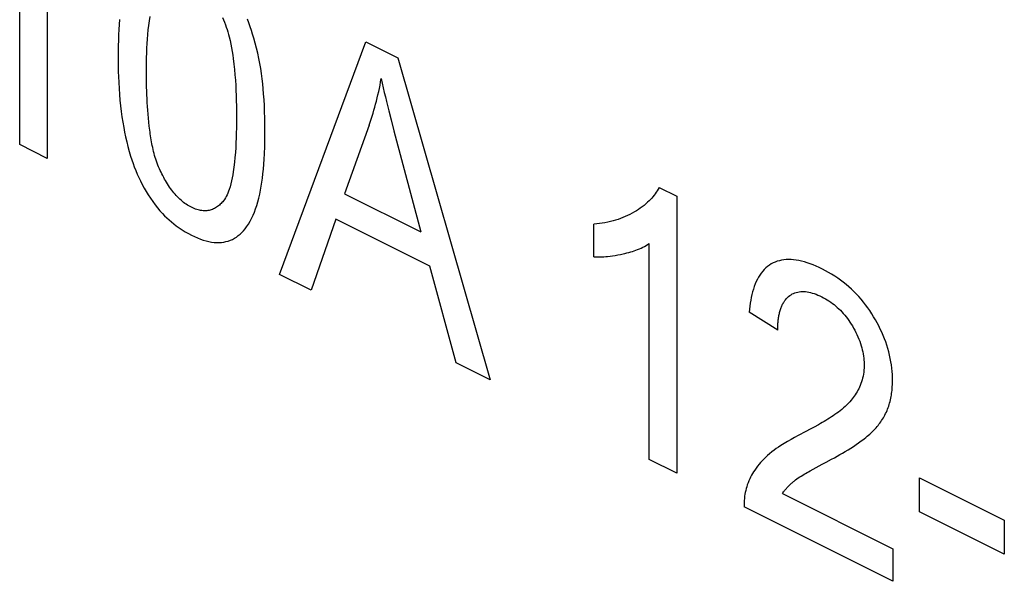
# Model space of a CAD drawing. Units: millimetres. Extents: x -58 to 58, y -68 to 68.
# Drawn here: x -27 to -21, y -14 to -10 of the extents above; entities that cross this region are included whole.
import ezdxf

# ---------------------------------------------------------------- set-up
doc = ezdxf.new("R2010")
doc.units = ezdxf.units.MM
doc.header["$LTSCALE"] = 30.734
doc.layers.add('CURVE', color=7, linetype='CONTINUOUS')

msp = doc.modelspace()

# ---------------------------------------------------------------- linework, layer by layer
at = {"layer": 'CURVE', "color": 253, "linetype": 'CONTINUOUS'}
for p, q in [((-27.2677, -9.6133), (-27.2677, -11.37)), ((-27.4431, -11.2823), (-27.4431, -9.9134)), ((-25.7943, -12.1066), (-25.2457, -10.6314)), ((-25.2457, -10.6314), (-25.0421, -10.7332)), ((-25.0421, -10.7332), (-24.4574, -12.7751)), ((-25.1011, -11.0682), (-25.0864, -11.1267)), ((-25.2253, -11.1596), (-25.3822, -11.5943)), ((-25.0864, -11.1267), (-25.0683, -11.1964)), ((-25.0683, -11.1964), (-24.8979, -11.8364)), ((-27.2677, -11.37), (-27.4431, -11.2823)), ((-23.3856, -11.5543), (-23.2725, -11.6108)), ((-25.3822, -11.5943), (-24.8979, -11.8364)), ((-23.2725, -11.6108), (-23.2725, -13.3675)), ((-25.4367, -11.7556), (-25.5936, -12.207)), ((-24.8394, -12.0542), (-25.4367, -11.7556)), ((-23.7987, -11.9946), (-23.7987, -11.7869)), ((-23.4479, -13.2798), (-23.4479, -11.911)), ((-24.6728, -12.6674), (-24.8394, -12.0542)), ((-25.5936, -12.207), (-25.7943, -12.1066)), ((-22.6323, -12.4596), (-22.8126, -12.3468)), ((-24.4574, -12.7751), (-24.6728, -12.6674)), ((-23.2725, -13.3675), (-23.4479, -13.2798)), ((-22.3494, -13.3109), (-22.3254, -13.2981)), ((-22.3254, -13.2981), (-22.2902, -13.2791)), ((-22.4262, -13.3524), (-22.3494, -13.3109)), ((-21.733, -13.6122), (-21.733, -13.3962)), ((-21.733, -13.3962), (-21.1941, -13.6656)), ((-22.6021, -13.4963), (-21.9015, -13.8466)), ((-21.9015, -14.053), (-22.8457, -13.5809)), ((-21.1941, -13.8817), (-21.733, -13.6122)), ((-21.1941, -13.6656), (-21.1941, -13.8817)), ((-21.9015, -13.8466), (-21.9015, -14.053))]:
    msp.add_line(p, q, dxfattribs=at)
for points in [[(-26.8086, -10.4897), (-26.8112, -10.5214), (-26.8134, -10.5534), (-26.8152, -10.5857), (-26.8166, -10.6209), (-26.8176, -10.6564), (-26.8182, -10.6935), (-26.8185, -10.7317)], [(-26.6382, -10.8219), (-26.6381, -10.7916), (-26.6378, -10.7615), (-26.6372, -10.7315), (-26.6363, -10.7016), (-26.6351, -10.672), (-26.6336, -10.6425), (-26.6317, -10.6132), (-26.6294, -10.5841), (-26.6267, -10.5553), (-26.6234, -10.5266), (-26.6198, -10.4983), (-26.6155, -10.4701)], [(-26.1564, -10.4773), (-26.1495, -10.4922)], [(-26.1495, -10.4922), (-26.1431, -10.5072), (-26.1371, -10.5224), (-26.1316, -10.5377), (-26.1265, -10.5531), (-26.1218, -10.5685), (-26.1175, -10.5839), (-26.1135, -10.5993), (-26.1079, -10.6226), (-26.1029, -10.6458), (-26.0985, -10.6689), (-26.0945, -10.6919), (-26.0909, -10.7148), (-26.0877, -10.7376), (-26.0835, -10.7718), (-26.0799, -10.8059), (-26.0769, -10.8398), (-26.0744, -10.8734), (-26.0723, -10.9069), (-26.0707, -10.9392), (-26.0694, -10.9713), (-26.0685, -11.0033), (-26.0677, -11.0381), (-26.0673, -11.0728), (-26.0672, -11.1074), (-26.0673, -11.1416), (-26.0677, -11.1757), (-26.0685, -11.2097), (-26.0694, -11.2405), (-26.0707, -11.2712), (-26.0723, -11.3017), (-26.0744, -11.3331), (-26.0769, -11.3641), (-26.0799, -11.3949), (-26.0835, -11.4252), (-26.0877, -11.4551), (-26.0909, -11.4747), (-26.0945, -11.494), (-26.0985, -11.513), (-26.1029, -11.5316), (-26.1079, -11.5498), (-26.1135, -11.5676), (-26.1175, -11.579), (-26.1218, -11.5902), (-26.1265, -11.6009), (-26.1316, -11.6113), (-26.1371, -11.6211), (-26.1431, -11.6304), (-26.1495, -11.6391)], [(-25.8869, -11.1975), (-25.8871, -11.1563), (-25.8878, -11.1148), (-25.8889, -11.0731), (-25.8904, -11.0356), (-25.8924, -10.9979), (-25.8949, -10.96), (-25.8976, -10.9284), (-25.9007, -10.8967), (-25.9043, -10.8647), (-25.9086, -10.8326), (-25.9135, -10.8004), (-25.9191, -10.7679), (-25.9253, -10.7359), (-25.9322, -10.7038), (-25.9399, -10.6716), (-25.9482, -10.6394), (-25.9573, -10.6071), (-25.9646, -10.583), (-25.9722, -10.5589), (-25.9803, -10.5349), (-25.9889, -10.511), (-25.9981, -10.4871)], [(-26.8185, -10.7317), (-26.8183, -10.7621), (-26.8179, -10.7926), (-26.8172, -10.8221), (-26.8162, -10.8518), (-26.8146, -10.8895), (-26.8124, -10.9274), (-26.8096, -10.9655), (-26.8065, -11.0011), (-26.8029, -11.0368), (-26.7986, -11.0728), (-26.794, -11.1063), (-26.7889, -11.1399), (-26.7831, -11.1737), (-26.7774, -11.204), (-26.771, -11.2343), (-26.764, -11.2648), (-26.7564, -11.2953), (-26.748, -11.3258), (-26.7389, -11.3564), (-26.7316, -11.3791), (-26.7238, -11.4018), (-26.7156, -11.4244), (-26.7068, -11.447), (-26.6975, -11.4694), (-26.6876, -11.4916), (-26.6772, -11.5137), (-26.6656, -11.5364), (-26.6535, -11.5588), (-26.6407, -11.5808), (-26.6274, -11.6024), (-26.6135, -11.6236), (-26.5991, -11.6442), (-26.5843, -11.6641), (-26.569, -11.6834), (-26.5532, -11.702), (-26.5371, -11.7198), (-26.5232, -11.7342), (-26.509, -11.748), (-26.4946, -11.7611), (-26.48, -11.7737), (-26.4653, -11.7857), (-26.4504, -11.7971), (-26.4311, -11.811), (-26.4116, -11.8239), (-26.392, -11.8359), (-26.3724, -11.847), (-26.3527, -11.8573), (-26.3338, -11.8663), (-26.315, -11.8746), (-26.2963, -11.8819), (-26.2776, -11.8884), (-26.2603, -11.8935), (-26.2431, -11.8977), (-26.2261, -11.901), (-26.2093, -11.9032), (-26.1937, -11.9042), (-26.1783, -11.9043), (-26.1631, -11.9033), (-26.1483, -11.9014), (-26.1339, -11.8985), (-26.1198, -11.8946), (-26.1062, -11.8897), (-26.093, -11.8839), (-26.08, -11.877), (-26.0675, -11.869), (-26.0555, -11.8602), (-26.044, -11.8505), (-26.033, -11.84), (-26.0225, -11.8288), (-26.0125, -11.8168), (-26.003, -11.8042), (-25.9916, -11.7873), (-25.981, -11.7695), (-25.9711, -11.7508), (-25.9619, -11.7313), (-25.9535, -11.7111), (-25.9457, -11.6902), (-25.9385, -11.6688), (-25.9317, -11.6455), (-25.9255, -11.6216), (-25.9199, -11.5972), (-25.9148, -11.5724), (-25.9104, -11.5471), (-25.9064, -11.5215), (-25.9029, -11.4955), (-25.8998, -11.4693), (-25.8967, -11.438), (-25.894, -11.4064), (-25.8919, -11.3746), (-25.8901, -11.3424), (-25.8883, -11.2945), (-25.8873, -11.2462), (-25.8869, -11.1975)], [(-26.5558, -11.4365), (-26.5611, -11.4245), (-26.566, -11.4124), (-26.5706, -11.4003), (-26.575, -11.3881), (-26.5791, -11.3759), (-26.583, -11.3636), (-26.5866, -11.3513), (-26.59, -11.339), (-26.5932, -11.3266), (-26.5962, -11.3143), (-26.599, -11.3019), (-26.6017, -11.2895), (-26.6041, -11.2771), (-26.6064, -11.2647), (-26.6086, -11.2524), (-26.6106, -11.24), (-26.6125, -11.2277), (-26.6143, -11.2154), (-26.616, -11.2032), (-26.6176, -11.1909), (-26.6208, -11.1653), (-26.6236, -11.1399), (-26.6261, -11.1147), (-26.6283, -11.0897), (-26.6303, -11.0648), (-26.632, -11.0401), (-26.6335, -11.0154), (-26.6347, -10.991), (-26.6357, -10.9666), (-26.6365, -10.9423), (-26.6372, -10.9181), (-26.6376, -10.894), (-26.6379, -10.8699), (-26.6381, -10.8459), (-26.6382, -10.8219)], [(-25.2253, -11.1596), (-25.2188, -11.141), (-25.2126, -11.1223), (-25.2065, -11.1034), (-25.2006, -11.0843), (-25.1949, -11.065), (-25.1894, -11.0456), (-25.1841, -11.0261), (-25.1789, -11.0063), (-25.1739, -10.9865), (-25.1692, -10.9664), (-25.1646, -10.9462), (-25.1602, -10.9259), (-25.156, -10.9053), (-25.1521, -10.8847), (-25.1483, -10.8639)], [(-25.1483, -10.8639), (-25.1421, -10.893), (-25.1357, -10.9222), (-25.1291, -10.9513), (-25.1224, -10.9805), (-25.1154, -11.0097), (-25.1011, -11.0682)], [(-26.1495, -11.6391), (-26.1545, -11.645), (-26.1596, -11.6508), (-26.1649, -11.6563), (-26.1704, -11.6616), (-26.176, -11.6667), (-26.1818, -11.6715), (-26.1878, -11.6761), (-26.1939, -11.6803), (-26.2002, -11.6843), (-26.2067, -11.6879), (-26.2133, -11.6912), (-26.2201, -11.6941), (-26.2271, -11.6966), (-26.2342, -11.6987), (-26.2415, -11.7005), (-26.2487, -11.7017), (-26.2561, -11.7026), (-26.2636, -11.703), (-26.2712, -11.7031), (-26.2789, -11.7027), (-26.2868, -11.7019), (-26.2947, -11.7007), (-26.3028, -11.6991), (-26.311, -11.697), (-26.3193, -11.6945), (-26.3276, -11.6916), (-26.3359, -11.6883), (-26.3443, -11.6847), (-26.3527, -11.6807), (-26.3611, -11.6763), (-26.3694, -11.6716), (-26.3778, -11.6665), (-26.3861, -11.6611), (-26.3943, -11.6554), (-26.4025, -11.6492), (-26.4107, -11.6428), (-26.4186, -11.6361), (-26.4264, -11.629), (-26.4341, -11.6217), (-26.4418, -11.614), (-26.4493, -11.6061), (-26.4566, -11.5979), (-26.4639, -11.5894), (-26.4711, -11.5804), (-26.4783, -11.5712), (-26.4852, -11.5617), (-26.492, -11.5521), (-26.4986, -11.5422), (-26.5051, -11.5322), (-26.5114, -11.5219), (-26.5175, -11.5116), (-26.5235, -11.5011), (-26.5293, -11.4905), (-26.535, -11.4798), (-26.5404, -11.4691), (-26.5457, -11.4582), (-26.5509, -11.4474), (-26.5558, -11.4365)], [(-23.3856, -11.5543), (-23.3913, -11.5651), (-23.3974, -11.5754), (-23.4037, -11.5855), (-23.4104, -11.5951), (-23.4173, -11.6044), (-23.4245, -11.6134), (-23.432, -11.6221), (-23.4396, -11.6305), (-23.4474, -11.6385), (-23.4583, -11.649), (-23.4694, -11.6591), (-23.4808, -11.6686), (-23.4925, -11.6778), (-23.5044, -11.6865), (-23.5166, -11.6948), (-23.5289, -11.7027), (-23.5415, -11.7103), (-23.5557, -11.7183), (-23.5701, -11.7259), (-23.5847, -11.733), (-23.5995, -11.7397), (-23.6146, -11.746), (-23.6298, -11.7518), (-23.6452, -11.7572), (-23.6609, -11.7622), (-23.6775, -11.7669), (-23.6943, -11.7711), (-23.7113, -11.7748), (-23.7285, -11.7781), (-23.7458, -11.781), (-23.7633, -11.7834), (-23.781, -11.7853), (-23.7987, -11.7869)], [(-23.7987, -11.9946), (-23.786, -11.995), (-23.7734, -11.9952), (-23.7609, -11.995), (-23.7485, -11.9946), (-23.7361, -11.9939), (-23.7239, -11.993), (-23.7116, -11.9919), (-23.6957, -11.9901), (-23.6799, -11.988), (-23.6642, -11.9856), (-23.6474, -11.9827), (-23.6307, -11.9794), (-23.6141, -11.9759), (-23.6017, -11.9731), (-23.5894, -11.97), (-23.5772, -11.9668), (-23.5651, -11.9634), (-23.554, -11.96), (-23.5429, -11.9563), (-23.532, -11.9525), (-23.5211, -11.9484), (-23.5102, -11.944), (-23.4994, -11.9393), (-23.4888, -11.9343), (-23.4783, -11.929), (-23.468, -11.9233), (-23.4579, -11.9174), (-23.4479, -11.911)], [(-21.9067, -12.8423), (-21.9049, -12.8223), (-21.9039, -12.8019), (-21.9035, -12.7811), (-21.9037, -12.7615), (-21.9045, -12.7417), (-21.906, -12.7216), (-21.908, -12.7012), (-21.9106, -12.6807), (-21.9139, -12.66), (-21.9178, -12.6392), (-21.9224, -12.6183), (-21.9276, -12.5973), (-21.9334, -12.5763), (-21.9399, -12.5556), (-21.947, -12.5349), (-21.9547, -12.5142), (-21.963, -12.4937), (-21.9718, -12.4734), (-21.9812, -12.4532), (-21.991, -12.4332), (-22.0013, -12.4135), (-22.0121, -12.3941), (-22.0233, -12.3751), (-22.0356, -12.3554), (-22.0482, -12.3361), (-22.0613, -12.3174), (-22.0748, -12.2991), (-22.0886, -12.2813), (-22.1032, -12.2638), (-22.1181, -12.2468), (-22.1333, -12.2305), (-22.1489, -12.2148), (-22.1646, -12.1997), (-22.1816, -12.1844), (-22.1988, -12.1698), (-22.2162, -12.1559), (-22.2337, -12.1427), (-22.2514, -12.1301), (-22.2707, -12.1172), (-22.2902, -12.105), (-22.3097, -12.0936), (-22.3292, -12.0828), (-22.3488, -12.0727), (-22.3682, -12.0633), (-22.3876, -12.0545), (-22.4069, -12.0464), (-22.4262, -12.0391), (-22.4455, -12.0325), (-22.463, -12.0271), (-22.4804, -12.0225), (-22.4977, -12.0187), (-22.5148, -12.0157), (-22.5318, -12.0136), (-22.5474, -12.0124), (-22.5629, -12.012), (-22.5781, -12.0125), (-22.5931, -12.0138), (-22.6077, -12.0161), (-22.6216, -12.0191), (-22.6351, -12.023), (-22.6482, -12.0277), (-22.661, -12.0334), (-22.6733, -12.04), (-22.6851, -12.0475), (-22.6965, -12.0559), (-22.7074, -12.0651), (-22.7177, -12.0752), (-22.7276, -12.0861), (-22.7369, -12.0977), (-22.7456, -12.1101), (-22.7538, -12.1231), (-22.7615, -12.1369), (-22.7685, -12.1512), (-22.7752, -12.1667), (-22.7813, -12.1827), (-22.7868, -12.1993), (-22.7917, -12.2165), (-22.7961, -12.234), (-22.8, -12.252), (-22.8034, -12.2704), (-22.8063, -12.2891), (-22.8088, -12.3081), (-22.8109, -12.3274), (-22.8126, -12.3468)], [(-22.5828, -12.2673), (-22.5765, -12.2597), (-22.5698, -12.2527), (-22.5628, -12.2462), (-22.5554, -12.2403), (-22.5477, -12.2351), (-22.5398, -12.2305), (-22.5315, -12.2265), (-22.523, -12.223), (-22.5142, -12.2202), (-22.5051, -12.2179), (-22.4958, -12.2163), (-22.4863, -12.2152), (-22.4766, -12.2147), (-22.4667, -12.2149), (-22.4562, -12.2156), (-22.4455, -12.2169), (-22.4347, -12.2188), (-22.4238, -12.2213), (-22.4128, -12.2243), (-22.4009, -12.2281), (-22.3889, -12.2325), (-22.3768, -12.2374), (-22.3648, -12.2427), (-22.3527, -12.2486), (-22.3412, -12.2545), (-22.3298, -12.2609), (-22.3183, -12.2677), (-22.3069, -12.2749), (-22.2956, -12.2826), (-22.2851, -12.2902), (-22.2747, -12.2982), (-22.2644, -12.3066), (-22.2542, -12.3155), (-22.2442, -12.3248), (-22.2347, -12.3341), (-22.2253, -12.3438), (-22.2161, -12.3539), (-22.2071, -12.3643), (-22.1984, -12.3751), (-22.1899, -12.3862), (-22.1816, -12.3976), (-22.1736, -12.4093), (-22.1658, -12.4213), (-22.1583, -12.4335), (-22.1506, -12.4468), (-22.1432, -12.4603), (-22.1362, -12.474), (-22.1295, -12.4879), (-22.1232, -12.5019), (-22.1173, -12.5161), (-22.1119, -12.5304), (-22.1069, -12.5447), (-22.1024, -12.5591), (-22.0987, -12.5722), (-22.0954, -12.5852), (-22.0926, -12.5982), (-22.0901, -12.6111), (-22.0881, -12.624), (-22.0864, -12.6367), (-22.0851, -12.6493), (-22.0843, -12.6618), (-22.0838, -12.6741), (-22.0837, -12.6862), (-22.0842, -12.6999), (-22.0851, -12.7133), (-22.0865, -12.7264), (-22.0884, -12.7393), (-22.0907, -12.7518), (-22.0934, -12.764), (-22.0966, -12.776), (-22.1001, -12.7876), (-22.1041, -12.7989), (-22.1083, -12.81), (-22.1129, -12.8207), (-22.1178, -12.8311), (-22.123, -12.8413), (-22.1284, -12.8511), (-22.1341, -12.8606), (-22.1401, -12.8698), (-22.1462, -12.8787), (-22.1525, -12.8873), (-22.159, -12.8956), (-22.1656, -12.9036)], [(-22.6323, -12.4596), (-22.6323, -12.4522), (-22.6321, -12.4448), (-22.6319, -12.4375), (-22.6315, -12.4302), (-22.6311, -12.4229), (-22.6306, -12.4157), (-22.6301, -12.4086), (-22.6294, -12.4015), (-22.6286, -12.3945), (-22.6277, -12.3875), (-22.6267, -12.3806), (-22.6256, -12.3738), (-22.6244, -12.3671), (-22.6231, -12.3604), (-22.6217, -12.3539), (-22.6201, -12.3474), (-22.6184, -12.3411), (-22.6166, -12.3348), (-22.6147, -12.3287), (-22.6126, -12.3227), (-22.6105, -12.317), (-22.6083, -12.3114), (-22.6059, -12.306), (-22.6034, -12.3007), (-22.6008, -12.2955), (-22.5981, -12.2904), (-22.5953, -12.2855), (-22.5923, -12.2807), (-22.5893, -12.2761), (-22.5861, -12.2716), (-22.5828, -12.2673)], [(-22.055, -13.1254), (-22.0481, -13.1192), (-22.0412, -13.1129), (-22.0344, -13.1064), (-22.0277, -13.0998), (-22.0211, -13.0931), (-22.0146, -13.0861), (-22.0082, -13.0791), (-22.0019, -13.0718), (-21.9957, -13.0644), (-21.9897, -13.0568), (-21.9838, -13.049), (-21.9781, -13.0411), (-21.9725, -13.0329), (-21.9671, -13.0246), (-21.9618, -13.016), (-21.9568, -13.0072), (-21.9519, -12.9983), (-21.9473, -12.9891), (-21.9428, -12.9797), (-21.9386, -12.97), (-21.9348, -12.9608), (-21.9313, -12.9515), (-21.9279, -12.9419), (-21.9248, -12.9322), (-21.9219, -12.9223), (-21.9191, -12.9122), (-21.9166, -12.9019), (-21.9143, -12.8914), (-21.9122, -12.8808), (-21.9106, -12.8714), (-21.9091, -12.8618), (-21.9078, -12.8521), (-21.9067, -12.8423)], [(-22.1656, -12.9036), (-22.175, -12.9142), (-22.1846, -12.9245), (-22.1944, -12.9344), (-22.2045, -12.944), (-22.2148, -12.9532), (-22.2253, -12.9622), (-22.2359, -12.9708), (-22.2468, -12.9793), (-22.2578, -12.9874), (-22.2689, -12.9954), (-22.2801, -13.0031), (-22.2915, -13.0106), (-22.303, -13.018), (-22.3146, -13.0252), (-22.3262, -13.0323), (-22.3379, -13.0392), (-22.3497, -13.046), (-22.3615, -13.0528), (-22.3733, -13.0595), (-22.3999, -13.0743), (-22.4265, -13.0888), (-22.4533, -13.103)], [(-22.4533, -13.103), (-22.5029, -13.1284), (-22.5253, -13.1403), (-22.5475, -13.1525), (-22.5695, -13.1652), (-22.5912, -13.1784), (-22.6127, -13.192), (-22.6272, -13.2017), (-22.6416, -13.2116), (-22.6557, -13.2218), (-22.6697, -13.2325), (-22.6833, -13.2435), (-22.6967, -13.255), (-22.7098, -13.267), (-22.7204, -13.2774), (-22.7308, -13.2882), (-22.7409, -13.2994), (-22.7508, -13.311), (-22.7603, -13.323), (-22.7695, -13.3354), (-22.7784, -13.3482), (-22.7853, -13.3587), (-22.7919, -13.3696), (-22.7983, -13.3808), (-22.8044, -13.3923), (-22.8101, -13.4041), (-22.8155, -13.4164), (-22.8206, -13.429), (-22.8253, -13.442), (-22.8289, -13.4533), (-22.8322, -13.4649), (-22.8352, -13.4768), (-22.8379, -13.4889), (-22.8402, -13.5013), (-22.8421, -13.514), (-22.8437, -13.527), (-22.8448, -13.5401), (-22.8456, -13.5535), (-22.8459, -13.5671), (-22.8457, -13.5809)], [(-22.2902, -13.2791), (-22.2726, -13.2694), (-22.2551, -13.2596), (-22.2377, -13.2497), (-22.2203, -13.2397), (-22.2031, -13.2294), (-22.186, -13.219), (-22.169, -13.2083), (-22.1521, -13.1974), (-22.1353, -13.1862), (-22.1188, -13.1748), (-22.1024, -13.163), (-22.0927, -13.1558), (-22.0831, -13.1485), (-22.0736, -13.141), (-22.0642, -13.1333), (-22.055, -13.1254)], [(-22.5281, -13.417), (-22.5193, -13.4102), (-22.5104, -13.4037), (-22.5014, -13.3973), (-22.4923, -13.3912), (-22.4831, -13.3853), (-22.4738, -13.3795), (-22.4644, -13.3739), (-22.4549, -13.3684), (-22.4454, -13.363), (-22.4358, -13.3576), (-22.4262, -13.3524)], [(-22.6021, -13.4963), (-22.5988, -13.4914), (-22.5954, -13.4865), (-22.5919, -13.4818), (-22.5883, -13.4771), (-22.5847, -13.4726), (-22.581, -13.4681), (-22.5772, -13.4637), (-22.5734, -13.4594), (-22.5695, -13.4551), (-22.5656, -13.451), (-22.5616, -13.4469), (-22.5576, -13.4429), (-22.5535, -13.439), (-22.5494, -13.4351), (-22.5452, -13.4314), (-22.541, -13.4276), (-22.5367, -13.424), (-22.5324, -13.4204), (-22.5281, -13.417)]]:
    msp.add_lwpolyline(points, dxfattribs=at)

doc.saveas('drawing.dxf')
